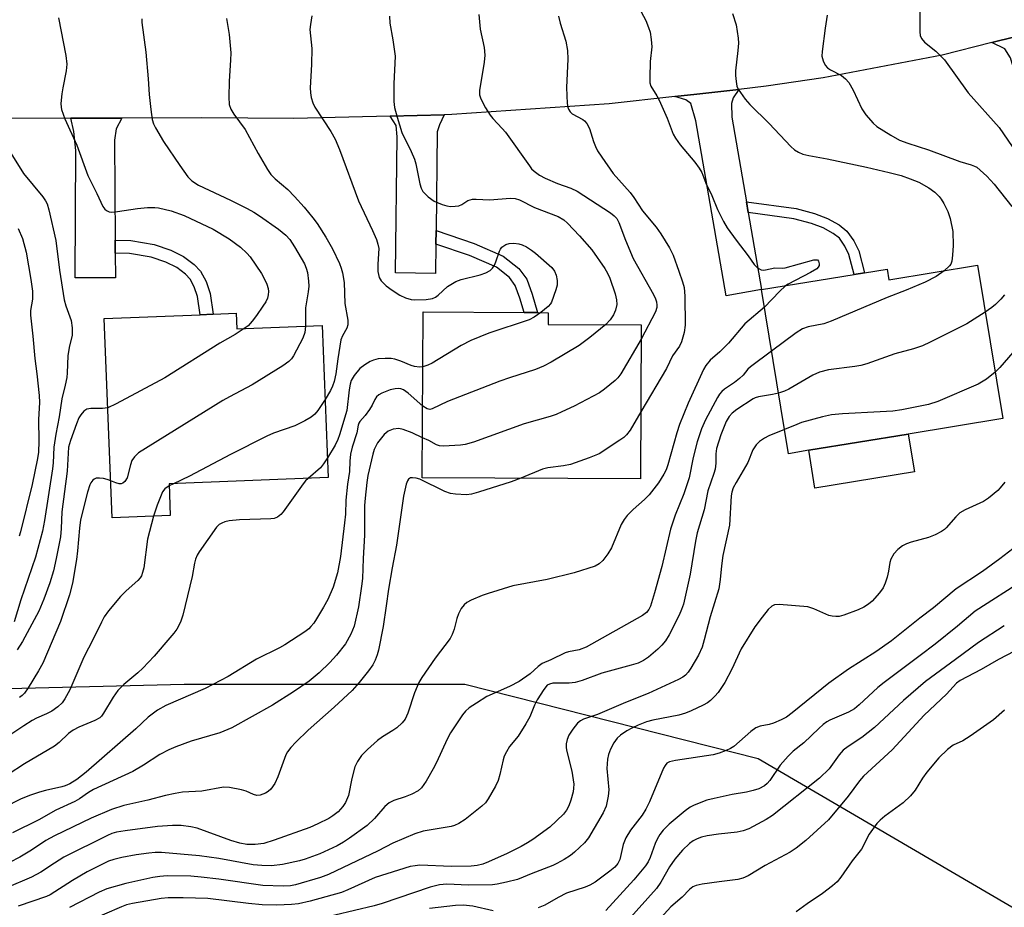
# Model space of a CAD drawing. Units: inches. Extents: x 1303761 to 1309761, y 501450 to 505450.
# Drawn here: x 1307447 to 1307679, y 503230 to 503439 of the extents above; entities that cross this region are included whole.
import ezdxf

# ---------------------------------------------------------------- set-up
doc = ezdxf.new("R2010")
doc.units = ezdxf.units.IN
doc.header["$MEASUREMENT"] = 0
for name, color, linetype in [('BLDG-Footprint', 5, 'Continuous'), ('CULTRL-Pad', 6, 'Continuous'), ('NTRL-Trees', 3, 'Continuous'), ('TRANS-Driveway', 251, 'Continuous'), ('TRANS-Non Street Sidewalk', 7, 'Continuous'), ('TRANS-Road', 130, 'Continuous'), ('Undefined', 1, 'Continuous')]:
    doc.layers.add(name, color=color, linetype=linetype)

msp = doc.modelspace()

# ---------------------------------------------------------------- linework, layer by layer
at = {"layer": 'BLDG-Footprint'}
for points, elevation in [([(1307672.33, 503380.78), (1307678.25, 503344.71), (1307656.01, 503341.06), (1307632.6, 503337.23), (1307627.81, 503336.44), (1307621.49, 503375.05), (1307643.3, 503378.62), (1307645.73, 503379.02), (1307651.03, 503379.89), (1307651.45, 503377.36)], 318.3), ([(1307497.92, 503369.49), (1307498.07, 503365.82), (1307518.13, 503366.63), (1307519.57, 503330.82), (1307482.11, 503329.31), (1307482.41, 503321.9), (1307468.76, 503321.35), (1307466.88, 503368.24), (1307489.39, 503369.14), (1307492.46, 503369.27)], 333.97), ([(1307593.21, 503366.76), (1307593.01, 503330.5), (1307541.69, 503330.78), (1307541.91, 503369.79), (1307565.63, 503369.66), (1307568.77, 503369.64), (1307571.32, 503369.63), (1307571.31, 503366.88)], 326.92)]:
    msp.add_lwpolyline(points, close=True, dxfattribs=dict(at, elevation=elevation))
at = {"layer": 'CULTRL-Pad'}
msp.add_lwpolyline([(1307657.47, 503332.15), (1307634.06, 503328.32), (1307632.6, 503337.23), (1307656.01, 503341.06)], close=True, dxfattribs=at)
at = {"layer": 'NTRL-Trees'}
msp.add_polyline3d([(1307374.2, 503279.43, 0), (1307485.65, 503282.18, 0), (1307551.69, 503282.18, 0), (1307620.67, 503264.7, 0), (1307725.67, 503203.23, 0), (1307784.38, 503178.07, 0), (1307834.71, 503173.88, 0), (1307906.01, 503203.23, 0)], dxfattribs=at)
at = {"layer": 'TRANS-Driveway'}
for points in [[(1307694.21, 503415.98), (1307695.27, 503412.48), (1307698.65, 503401.31), (1307695.59, 503400.38), (1307689.32, 503398.48), (1307680.08, 503429.65), (1307678.7, 503431.7), (1307675.64, 503433.2), (1307686.8, 503435.99), (1307689.69, 503436.71), (1307689.13, 503434.04), (1307689.12, 503432.77)], [(1307617.93, 503395.74), (1307618.37, 503393.21), (1307621.49, 503375.05), (1307613.15, 503373.62), (1307606.07, 503414.79), (1307604.84, 503418.9), (1307603.65, 503419.71), (1307601.13, 503420.52), (1307606.24, 503421.09), (1307616.14, 503422.2), (1307614.81, 503420.17), (1307614.4, 503418.84), (1307614.51, 503415.65)], [(1307469.43, 503386.67), (1307469.45, 503383.61), (1307469.49, 503377.83), (1307460.04, 503377.87), (1307460.15, 503407.79), (1307459.7, 503412.28), (1307458.99, 503415.38), (1307470.99, 503415.42), (1307469.63, 503412.94), (1307469.25, 503410.27)], [(1307544.95, 503388.96), (1307544.91, 503385.79), (1307544.83, 503378.88), (1307535.4, 503378.98), (1307535.78, 503411.05), (1307535.55, 503413.66), (1307534.09, 503415.89), (1307546.84, 503416.22), (1307545.73, 503413.83), (1307545.22, 503412.22)]]:
    msp.add_lwpolyline(points, close=True, dxfattribs=at)
at = {"layer": 'TRANS-Non Street Sidewalk'}
for points in [[(1307618.37, 503393.21), (1307617.93, 503395.74), (1307629.61, 503394.12), (1307633.97, 503392.96), (1307637.05, 503391.79), (1307639.74, 503390.3), (1307641.6, 503388.83), (1307643.19, 503386.56), (1307644.38, 503384.18), (1307645.73, 503379.02), (1307643.3, 503378.62), (1307642.07, 503383.31), (1307641.08, 503385.3), (1307639.8, 503387.13), (1307638.38, 503388.25), (1307636.02, 503389.57), (1307633.22, 503390.62), (1307629.13, 503391.72)], [(1307544.91, 503385.79), (1307544.95, 503388.96), (1307553.92, 503385.9), (1307560.69, 503382.92), (1307564.41, 503380.05), (1307566.26, 503377.48), (1307567.53, 503373.99), (1307568.77, 503369.64), (1307565.63, 503369.66), (1307564.66, 503373.06), (1307563.57, 503376.05), (1307562.22, 503377.92), (1307559.13, 503380.31), (1307552.82, 503383.08)], [(1307469.45, 503383.61), (1307469.43, 503386.67), (1307473.08, 503386.65), (1307478.64, 503385.68), (1307482.5, 503384.36), (1307485.54, 503382.85), (1307487.98, 503380.99), (1307489.54, 503379.37), (1307490.82, 503376.96), (1307491.82, 503374.14), (1307492.46, 503369.27), (1307489.39, 503369.14), (1307488.82, 503373.42), (1307488.01, 503375.73), (1307487.04, 503377.55), (1307485.94, 503378.7), (1307483.91, 503380.24), (1307481.32, 503381.53), (1307477.88, 503382.7), (1307472.8, 503383.58)]]:
    msp.add_lwpolyline(points, close=True, dxfattribs=at)
at = {"layer": 'TRANS-Road'}
msp.add_lwpolyline([(1307686.8, 503435.99), (1307675.64, 503433.2), (1307663.96, 503430.28), (1307635.99, 503424.92), (1307622.58, 503422.91), (1307616.14, 503422.2), (1307606.24, 503421.09), (1307601.13, 503420.52), (1307585.67, 503418.8), (1307548.62, 503416.26), (1307546.84, 503416.22), (1307534.09, 503415.89), (1307511.49, 503415.31), (1307489.84, 503415.47), (1307470.99, 503415.42), (1307458.99, 503415.38), (1307413.07, 503415.24)], dxfattribs=at)
at = {"layer": 'Undefined'}
msp.add_line((1307483.18, 503329.36, 332), (1307482.13, 503328.84, 332), dxfattribs=at)
for points, elevation in [([(1307593.2, 503440.48), (1307594.26, 503438.4), (1307594.94, 503436.79), (1307595.27, 503435.67), (1307595.56, 503433.94), (1307595.65, 503432.2), (1307595.33, 503428.72), (1307595.18, 503424.9), (1307595.23, 503423.75), (1307595.44, 503422.95), (1307596.86, 503420.7), (1307597.39, 503419.67), (1307599.26, 503415.42), (1307600.74, 503411.68), (1307601.25, 503410.68), (1307602.34, 503409.16), (1307605.81, 503405.07), (1307606.85, 503403.65), (1307607.46, 503402.66), (1307608.39, 503400.15), (1307609.79, 503397.23), (1307611.17, 503393.95), (1307612.54, 503391.08), (1307613.43, 503389.58), (1307615.5, 503386.71), (1307618.36, 503383.04), (1307619.79, 503380.96), (1307620.53, 503380.22), (1307621.38, 503379.75), (1307621.87, 503379.67), (1307622.4, 503379.72), (1307624.59, 503380.17), (1307626.35, 503380.12), (1307627.06, 503380.19), (1307633.8, 503382.08), (1307634.51, 503382.1), (1307634.69, 503382.03), (1307634.92, 503381.75), (1307635.07, 503381.16), (1307635.03, 503380.73), (1307634.83, 503380.33), (1307634.47, 503379.98), (1307633, 503379.08), (1307627.74, 503376.36), (1307627.16, 503375.98)], 322), ([(1307658.73, 503440.53), (1307658.71, 503435.73), (1307658.81, 503434.88), (1307659.1, 503434.14), (1307659.82, 503433.33), (1307662.5, 503431.17), (1307664.51, 503429.15), (1307670.1, 503421.39), (1307677.36, 503413.18), (1307683.36, 503404.5)], 316), ([(1307456.14, 503439.07), (1307457.81, 503430.15), (1307458.07, 503428.11), (1307457.94, 503426.55), (1307457.09, 503422.59), (1307456.86, 503421.18), (1307456.67, 503418.88), (1307456.7, 503418.04), (1307456.81, 503417.47), (1307457.58, 503415.26), (1307460.39, 503409.09), (1307463.03, 503401.94), (1307465.14, 503397.72), (1307466.51, 503394.62), (1307466.98, 503393.98), (1307467.36, 503393.69), (1307468.03, 503393.4), (1307468.55, 503393.32), (1307469.99, 503393.43), (1307474.67, 503394.16), (1307477.01, 503394.39), (1307478.74, 503394.36), (1307479.61, 503394.27), (1307482.61, 503393.57), (1307485.64, 503392.52), (1307492.5, 503389.3), (1307496.29, 503387.02), (1307498.88, 503385.04), (1307500.37, 503383.62), (1307501.16, 503382.75), (1307503.84, 503378.84), (1307504.4, 503377.84), (1307505.08, 503376.33), (1307505.4, 503375.29), (1307505.48, 503374.59), (1307505.43, 503373.84), (1307505.24, 503373.05), (1307504.84, 503372.16), (1307504.21, 503371.15), (1307502.7, 503368.96), (1307501.65, 503367.6), (1307500.69, 503366.56), (1307499.8, 503365.89)], 336), ([(1307475.69, 503438.83), (1307475.74, 503437.96), (1307476.63, 503430.92), (1307477.17, 503424.66), (1307477.4, 503420.98), (1307477.79, 503417.42), (1307478.17, 503415.1), (1307478.47, 503414.1), (1307478.92, 503413.11), (1307480.84, 503409.92), (1307484.68, 503404.26), (1307486.56, 503401.61), (1307487.5, 503400.64), (1307489.07, 503399.68), (1307496.57, 503396.14), (1307500.52, 503394.18), (1307502.06, 503393.31), (1307503.42, 503392.44), (1307507.82, 503389.31), (1307509.59, 503387.85), (1307510.53, 503386.82), (1307511.63, 503385.14), (1307513.97, 503381.14), (1307514.4, 503380.14), (1307514.68, 503379.06), (1307514.92, 503377.04), (1307514.96, 503375.88), (1307514.81, 503374.51), (1307514.21, 503370.8), (1307514.18, 503366.47)], 334), ([(1307495.65, 503438.89), (1307496.29, 503435.09), (1307496.61, 503430.81), (1307496.6, 503429.08), (1307496.24, 503424.11), (1307496.19, 503420.33), (1307496.28, 503418.62), (1307496.61, 503417.56), (1307497.32, 503416.35), (1307500.05, 503412.72), (1307503.09, 503407.11), (1307505.28, 503403.37), (1307506.07, 503402.17), (1307507.07, 503401.14), (1307510.07, 503398.61), (1307511.65, 503397.01), (1307513.91, 503394.43), (1307515.94, 503391.96), (1307516.96, 503390.59), (1307519.01, 503387.41), (1307520.53, 503384.63), (1307522.18, 503381.2), (1307522.59, 503380.12), (1307522.9, 503379), (1307523.34, 503376.72), (1307523.5, 503371.8), (1307524.15, 503367.9), (1307524.17, 503366.8), (1307523.95, 503366), (1307522.88, 503364.19), (1307522.52, 503363.21), (1307521.82, 503358.79), (1307521.36, 503355.25), (1307520.97, 503353.39), (1307520.59, 503352.33), (1307520.11, 503351.28), (1307518.83, 503349.22)], 332), ([(1307515.68, 503439.51), (1307515.35, 503437.47), (1307515.26, 503436.29), (1307515.7, 503431.83), (1307515.62, 503428.03), (1307515.3, 503422.53), (1307515.36, 503421.4), (1307515.58, 503420.32), (1307515.97, 503418.99), (1307516.43, 503417.99), (1307520.18, 503412.27), (1307521.16, 503410.49), (1307522.19, 503408.05), (1307526.69, 503395.98), (1307529.98, 503389.01), (1307530.88, 503386.88), (1307531.26, 503385.79), (1307531.43, 503384.73), (1307531.19, 503381.05), (1307531.26, 503379.31), (1307531.55, 503377.93), (1307532, 503377.16), (1307533.2, 503375.96), (1307534.63, 503374.89), (1307536.39, 503373.74), (1307537.71, 503373.16), (1307539.09, 503372.77), (1307539.95, 503372.67), (1307542.63, 503372.74), (1307544.06, 503372.94), (1307544.79, 503373.27), (1307545.43, 503373.73), (1307547.62, 503375.81), (1307549.55, 503376.98), (1307550.87, 503377.47), (1307555.29, 503378.54), (1307556.65, 503379.04), (1307557.65, 503379.56), (1307558.23, 503380.12), (1307558.66, 503380.82), (1307559, 503381.61), (1307559.82, 503384.1), (1307560.06, 503384.61), (1307560.4, 503385.04), (1307561.3, 503385.69), (1307562.09, 503385.95), (1307563.23, 503385.99), (1307564.38, 503385.84), (1307565.17, 503385.58), (1307566.18, 503385.09), (1307567.39, 503384.38), (1307568.33, 503383.67), (1307572.15, 503380.29), (1307572.79, 503379.41), (1307573.2, 503378.46), (1307573.44, 503377.18), (1307573.39, 503376.11), (1307573.07, 503374.97), (1307572.1, 503372.11), (1307571.87, 503371.68), (1307571.31, 503371.05), (1307569.56, 503369.64)], 330), ([(1307533.96, 503439.44), (1307534.05, 503437.75), (1307534.78, 503433.84), (1307535.29, 503430.03), (1307535, 503423.52), (1307535, 503419.36), (1307535.14, 503417.9), (1307535.74, 503415.66), (1307536.9, 503412.07), (1307539.1, 503407.54), (1307539.84, 503405.77), (1307540.14, 503404.69), (1307541.13, 503399.96), (1307541.45, 503398.9), (1307541.85, 503398.17), (1307543.07, 503396.92), (1307544.48, 503395.86), (1307546.34, 503395.11), (1307547.45, 503394.8), (1307548.29, 503394.66), (1307549.42, 503394.67), (1307550.25, 503394.8), (1307551, 503395.13), (1307552.43, 503396.01), (1307552.96, 503396.23), (1307553.51, 503396.34), (1307554.36, 503396.36), (1307557.47, 503396.17), (1307562.44, 503396.55), (1307563.54, 503396.5), (1307564.53, 503396.16), (1307568.05, 503394.39), (1307573.65, 503392.24), (1307575, 503391.46), (1307575.82, 503390.72), (1307578.69, 503387.72), (1307581.59, 503384.4), (1307584.65, 503380.06), (1307585.27, 503378.92), (1307585.77, 503377.76), (1307587.06, 503374.07), (1307587.36, 503372.66), (1307587.42, 503371.54), (1307587.13, 503370.2), (1307586.63, 503369.13), (1307585.85, 503367.91), (1307584.85, 503366.81)], 328), ([(1307555.01, 503439.84), (1307555.27, 503436.37), (1307556.24, 503432.07), (1307556.42, 503430.21), (1307556.28, 503428.58), (1307555.15, 503421.91), (1307555.16, 503420.88), (1307555.44, 503419.95), (1307556.56, 503417.86), (1307557.66, 503416.1), (1307558.3, 503415.31), (1307560.5, 503412.98), (1307561.25, 503412.1), (1307566.87, 503404.16), (1307567.38, 503403.51), (1307567.97, 503402.93), (1307569.29, 503401.96), (1307570.56, 503401.31), (1307573.52, 503400.06), (1307576.67, 503398.96), (1307578.13, 503398.26), (1307585.95, 503393.1), (1307586.86, 503392.42), (1307587.43, 503391.8), (1307587.93, 503390.85), (1307589.49, 503386.68), (1307591.26, 503382.35), (1307596.09, 503373.91), (1307596.58, 503372.89), (1307596.81, 503372.18), (1307596.89, 503371.38), (1307596.84, 503370.85), (1307596.52, 503369.79), (1307593.19, 503363.42)], 326), ([(1307573.73, 503439.44), (1307574.12, 503437.8), (1307575.48, 503433.57), (1307575.83, 503431.34), (1307575.9, 503429.34), (1307575.61, 503422.6), (1307575.77, 503418.86), (1307575.89, 503418.03), (1307576.05, 503417.51), (1307576.44, 503416.91), (1307576.97, 503416.41), (1307579.47, 503415.1), (1307579.88, 503414.77), (1307580.38, 503414.19), (1307581.02, 503412.99), (1307581.95, 503409.89), (1307582.4, 503408.72), (1307582.94, 503407.73), (1307583.91, 503406.25), (1307586.56, 503402.37), (1307590.58, 503397.95), (1307591.44, 503396.77), (1307593.5, 503393.6), (1307596.72, 503389.78), (1307597.81, 503388.21), (1307599.85, 503384.87), (1307600.74, 503383.17), (1307602, 503379.38), (1307602.93, 503376.86), (1307603.28, 503375.55), (1307603.45, 503373.51), (1307603.56, 503366.65), (1307603.28, 503364.95), (1307602.64, 503362.78), (1307602.18, 503361.77), (1307600.56, 503359.5), (1307599.13, 503356.52), (1307593.1, 503346.3)], 324), ([(1307614.7, 503440.02), (1307615.51, 503437.4), (1307616.03, 503434.22), (1307616.05, 503433.07), (1307615.92, 503431.35), (1307615.34, 503426.59), (1307615.35, 503425.47), (1307615.49, 503424.07), (1307615.71, 503422.97), (1307616.03, 503422.21), (1307617.62, 503419.88), (1307618.76, 503418.6), (1307623.31, 503414.13), (1307628.4, 503408.72), (1307629.26, 503407.96), (1307630.19, 503407.4), (1307631.22, 503406.98), (1307632.59, 503406.63), (1307636.91, 503405.81), (1307646.2, 503403.86), (1307651.52, 503402.64), (1307654.31, 503401.9), (1307656.44, 503401.17), (1307658.49, 503400.33), (1307660.89, 503398.99), (1307662.23, 503397.97), (1307663.25, 503396.99), (1307663.79, 503396.33), (1307664.4, 503395.31), (1307665.34, 503393.44), (1307665.89, 503391.8), (1307666.5, 503388.72), (1307666.54, 503385.47), (1307666.42, 503383.14), (1307666.24, 503381.72), (1307666, 503381.07), (1307665.73, 503380.67), (1307664.46, 503379.49)], 320), ([(1307636.96, 503439.65), (1307636.44, 503436.6), (1307635.75, 503431.12), (1307635.71, 503429.98), (1307635.97, 503428.88), (1307636.49, 503427.87), (1307637.05, 503427.25), (1307637.75, 503426.79), (1307640.3, 503425.43), (1307641.21, 503424.69), (1307642.01, 503423.82), (1307643.02, 503422.03), (1307645.08, 503417.62), (1307646.05, 503416.2), (1307647.77, 503414.23), (1307648.63, 503413.45), (1307651.91, 503411.39), (1307653.99, 503410.23), (1307655.91, 503409.51), (1307660.74, 503407.94), (1307668.17, 503405.25), (1307670.84, 503404.47), (1307671.63, 503404.14), (1307672.12, 503403.85), (1307674.48, 503401.76), (1307676.25, 503399.9), (1307680.39, 503394.63)], 318), ([(1307442.2, 503411.36), (1307447.84, 503402.43), (1307452.4, 503396.89), (1307453.05, 503395.98), (1307453.43, 503395.23), (1307453.85, 503393.84), (1307455.49, 503386.62), (1307456.31, 503379.62), (1307457.42, 503372.68), (1307457.79, 503371.26), (1307459.09, 503367.81), (1307459.34, 503366.09), (1307459.3, 503364.35), (1307458.59, 503361.43), (1307458.28, 503359.47), (1307458.15, 503355.49), (1307458.05, 503354.39), (1307457.69, 503352.53), (1307456.85, 503349.33), (1307456.22, 503345.11), (1307455.45, 503341.04), (1307455.03, 503337.94), (1307454.85, 503334.26), (1307454.71, 503332.88), (1307452.78, 503320.7), (1307452.3, 503318.22), (1307450.66, 503312.07), (1307447.21, 503302.01), (1307445.69, 503296.84)], 338), ([(1307446.6, 503389.44), (1307447.62, 503387.09), (1307448.51, 503383.86), (1307449.62, 503377.47), (1307449.98, 503374.67), (1307450, 503372.78), (1307449.52, 503370.18), (1307449.49, 503369.06), (1307450.07, 503364.11), (1307450.54, 503358.87), (1307451.04, 503355.23), (1307451.54, 503350.12), (1307451.6, 503348.45), (1307451.41, 503344.47), (1307451.51, 503339.41), (1307451.41, 503336.82), (1307451.19, 503335.31), (1307449.88, 503329.22), (1307447.16, 503318.03), (1307446.81, 503317.02)], 340), ([(1307664.46, 503379.49), (1307662.6, 503378.14), (1307660, 503376.78), (1307655.49, 503374.92), (1307651.02, 503373.19), (1307637.86, 503367.62), (1307636.18, 503367.04), (1307632.47, 503366.3), (1307631.1, 503365.81), (1307629.63, 503364.85), (1307623.86, 503360.54)], 320), ([(1307627.16, 503375.98), (1307625.69, 503374.61), (1307622.17, 503370.9)], 322), ([(1307678.66, 503373.86), (1307677.76, 503372.82), (1307676.53, 503371.59), (1307675.64, 503370.83), (1307674.14, 503369.78)], 318), ([(1307700.64, 503372.82), (1307699.63, 503372.6), (1307698.87, 503372.57), (1307695.99, 503373.27), (1307695.19, 503373.36), (1307694.1, 503373.37), (1307693.28, 503373.25), (1307691.94, 503372.86), (1307691.16, 503372.55), (1307690.44, 503372.13), (1307689.58, 503371.44), (1307688.99, 503370.81), (1307686.28, 503367.28), (1307683.63, 503364.21), (1307680.59, 503360.22), (1307677.56, 503356.74), (1307676.45, 503355.64)], 316), ([(1307622.17, 503370.9), (1307617.55, 503367), (1307613.72, 503362.44), (1307611.69, 503360.43), (1307609.41, 503358.45), (1307608.36, 503357.19), (1307607.86, 503356.22), (1307604.27, 503348.33), (1307602.17, 503343.32), (1307601.53, 503341.36), (1307599.47, 503333.79), (1307599.03, 503332.64), (1307598.5, 503331.59), (1307597.28, 503329.57), (1307595.09, 503326.73), (1307593.98, 503325.62), (1307591.26, 503323.3), (1307589.86, 503321.85), (1307589.14, 503320.98), (1307588.45, 503319.74), (1307586.17, 503314.26), (1307585.3, 503312.84), (1307584.12, 503311.27), (1307583.3, 503310.47), (1307582.37, 503309.95), (1307577.43, 503308.41), (1307571.09, 503306.81), (1307563, 503305.31), (1307557.15, 503303.56), (1307555.78, 503303.08), (1307553.15, 503301.98), (1307552.17, 503301.42), (1307551.5, 503300.86), (1307550.81, 503299.97), (1307550.17, 503298.7), (1307549.8, 503297.63), (1307549.21, 503295.16), (1307548.71, 503293.89), (1307548.22, 503292.91), (1307544.73, 503288.33), (1307541.6, 503283.78), (1307540.89, 503282.58), (1307539.82, 503280.16), (1307538.32, 503275.35), (1307537.62, 503273.91), (1307536.95, 503273.05), (1307535.66, 503271.92), (1307534.73, 503271.27), (1307532.29, 503269.8), (1307531.15, 503268.94), (1307528.76, 503266.84), (1307527.42, 503265.38), (1307526.44, 503264.01), (1307525.85, 503262.74), (1307525.1, 503259.99), (1307524.3, 503255.98), (1307523.62, 503254.35), (1307523, 503253.36), (1307521.89, 503252.13), (1307520.67, 503251.16), (1307519.73, 503250.59), (1307517.09, 503249.3), (1307515.19, 503248.48), (1307506.84, 503245.44), (1307504.39, 503244.68), (1307502.4, 503244.41), (1307500.44, 503244.43), (1307498.77, 503244.72), (1307496.67, 503245.38), (1307488.7, 503248.28), (1307487.27, 503248.59), (1307484.95, 503248.91), (1307482.94, 503248.94), (1307479.38, 503248.7), (1307471.76, 503247.69), (1307469.72, 503247.34), (1307468.67, 503247.02), (1307467.64, 503246.58), (1307457.39, 503241.43), (1307455.13, 503240.07), (1307451.95, 503237.93), (1307449.75, 503236.74), (1307437.93, 503231.75)], 322), ([(1307569.56, 503369.64), (1307568.04, 503368.56), (1307566.86, 503367.98), (1307557.31, 503364.78), (1307553.09, 503363.07), (1307550.84, 503361.88), (1307544.02, 503357.76), (1307542.97, 503357.26), (1307541.84, 503356.9)], 330), ([(1307674.14, 503369.78), (1307669.81, 503366.97), (1307661.18, 503362.65), (1307659.35, 503361.85), (1307657.27, 503361.13), (1307652.88, 503359.94), (1307646.29, 503357.62), (1307644.89, 503357.2), (1307643.44, 503356.95), (1307637.26, 503356.15), (1307635.11, 503355.63), (1307633.56, 503354.91), (1307627.95, 503351.61), (1307626.89, 503351.12), (1307625.48, 503350.66)], 318), ([(1307514.18, 503366.47), (1307514.06, 503364.94), (1307513.59, 503363.64), (1307511.38, 503359.45), (1307510.89, 503358.73), (1307510.29, 503358.13), (1307508.86, 503357.14), (1307501.65, 503352.65), (1307496.31, 503349.85), (1307494.77, 503348.96), (1307474.91, 503336.63), (1307473.95, 503335.73), (1307473.39, 503334.87), (1307473.01, 503333.81), (1307472.23, 503330.79), (1307471.74, 503329.92), (1307471.24, 503329.47), (1307470.83, 503329.34), (1307470.34, 503329.37), (1307469.57, 503329.58), (1307468.41, 503330.06)], 334), ([(1307584.85, 503366.81), (1307581.09, 503363.76), (1307578.6, 503361.93), (1307572.02, 503358.01), (1307570.21, 503357.02), (1307568.32, 503356.26), (1307562.18, 503354.33), (1307559.95, 503353.53), (1307547.65, 503348.72), (1307543.97, 503346.97), (1307543.45, 503346.87), (1307542.87, 503346.96), (1307541.78, 503347.59)], 328), ([(1307499.8, 503365.89), (1307497.65, 503364.53), (1307494.02, 503362.47), (1307481.14, 503354.32), (1307469.66, 503348.15), (1307467.72, 503347.26)], 336), ([(1307593.19, 503363.42), (1307588.36, 503355.21), (1307587.68, 503354.26), (1307587.07, 503353.65), (1307584.58, 503351.61), (1307583.35, 503350.79), (1307577.45, 503347.61), (1307574.54, 503346.26), (1307573.19, 503345.69), (1307571.78, 503345.22), (1307565.66, 503343.45), (1307553.7, 503339.11), (1307551.8, 503338.58), (1307550.66, 503338.43), (1307548.02, 503338.26), (1307546.57, 503338.21), (1307545.72, 503338.27), (1307545.02, 503338.49), (1307543.24, 503339.51), (1307541.74, 503340.17)], 326), ([(1307623.86, 503360.54), (1307618.92, 503356.89), (1307618.31, 503356.33), (1307617.15, 503354.95), (1307616.3, 503354.14), (1307615.14, 503353.21), (1307612.75, 503351.62), (1307612.12, 503351.08), (1307611.62, 503350.46), (1307611.15, 503349.7), (1307608.3, 503344.43), (1307607.38, 503342.29), (1307606.37, 503339.23), (1307605.39, 503335.51), (1307604.45, 503330.79), (1307603.88, 503328.86), (1307603.22, 503326.95), (1307601.21, 503322), (1307600.1, 503318.66), (1307598.04, 503309.91), (1307596.34, 503303.67), (1307595.34, 503300.57), (1307594.97, 503299.78), (1307594.47, 503299.07), (1307593.53, 503298.32), (1307580.21, 503290.91), (1307578.58, 503290.3), (1307576.1, 503289.82), (1307575.29, 503289.58), (1307571.92, 503287.91), (1307569.9, 503287.02), (1307568.93, 503286.34), (1307567.1, 503284.62), (1307564.45, 503282.84), (1307562.17, 503281.65), (1307556.89, 503279.25), (1307554.42, 503277.72), (1307552.74, 503276.58), (1307551.87, 503275.81), (1307551.11, 503274.94), (1307548.33, 503270.76), (1307547.5, 503269.21), (1307545, 503263.74), (1307544.24, 503262.22), (1307542.62, 503259.34), (1307541.46, 503257.78), (1307540.69, 503257.1), (1307539.23, 503256.32), (1307537.67, 503255.68), (1307535.01, 503254.79), (1307533.88, 503254.21), (1307532.91, 503253.35), (1307530.42, 503250.53), (1307528.68, 503248.94), (1307524.59, 503245.94), (1307523.16, 503245), (1307521.64, 503244.14), (1307517.55, 503242.25), (1307514.12, 503240.95), (1307512.77, 503240.59), (1307508.76, 503239.76), (1307506.19, 503239.43), (1307503.91, 503239.46), (1307501.91, 503239.62), (1307493.85, 503241.11), (1307489.25, 503241.8), (1307480.35, 503242.54), (1307478.84, 503242.56), (1307477.36, 503242.41), (1307474.41, 503242.01), (1307471.03, 503241.39), (1307469.09, 503240.9), (1307467.88, 503240.48), (1307462.81, 503237.98), (1307459.37, 503235.97), (1307454.17, 503232.63), (1307453.27, 503232.19), (1307446.59, 503229.89)], 320), ([(1307541.84, 503356.9), (1307541.03, 503356.83), (1307539.88, 503356.97), (1307539.04, 503357.2), (1307536.63, 503358.2), (1307535.24, 503358.7), (1307534.4, 503358.86), (1307532.99, 503358.88), (1307531.29, 503358.75), (1307530.2, 503358.48), (1307529.41, 503358.1), (1307528.14, 503357.35), (1307526.99, 503356.45), (1307525.69, 503354.88), (1307524.98, 503353.64), (1307524.72, 503352.81), (1307524.45, 503351.43), (1307523.91, 503346.6), (1307522.18, 503340.87), (1307521.8, 503339.79), (1307521.19, 503338.46), (1307519.39, 503335.47)], 330), ([(1307676.45, 503355.64), (1307674.45, 503353.95), (1307672.42, 503352.79), (1307662.98, 503348.74), (1307660.8, 503348), (1307654.47, 503346.79), (1307652.35, 503346.48), (1307649.43, 503346.26), (1307640.58, 503345.82), (1307637.93, 503345.57), (1307635.86, 503345.1), (1307630.93, 503343.75), (1307629.77, 503343.34), (1307626.89, 503342.11)], 316), ([(1307541.78, 503347.59), (1307538.36, 503350.68), (1307537.26, 503351.48), (1307536.64, 503351.72), (1307536.15, 503351.78), (1307535.3, 503351.71), (1307534.14, 503351.47), (1307532.14, 503350.72), (1307531.49, 503350.3), (1307530.93, 503349.78), (1307530.54, 503349.23), (1307529.86, 503347.83), (1307529.24, 503346.84), (1307528.22, 503345.42), (1307527.02, 503344.02), (1307526.77, 503343.62), (1307526.6, 503343.17), (1307526.27, 503341.37), (1307525.15, 503337.98), (1307524.82, 503336.35), (1307524.64, 503334.66), (1307524.53, 503332.24), (1307524.11, 503329.23), (1307523.72, 503325.52), (1307523.59, 503322.23), (1307523.4, 503320.15), (1307522.45, 503312.27), (1307521.7, 503308.4), (1307520.73, 503305.05), (1307519.45, 503302.14), (1307518.48, 503300.33), (1307516.8, 503297.54), (1307516.15, 503296.55), (1307515.49, 503295.75), (1307514.96, 503295.22), (1307514.03, 503294.51), (1307509.36, 503291.42), (1307508.07, 503290.71), (1307502.66, 503288.05), (1307495.98, 503283.98), (1307490.63, 503281.16), (1307481.34, 503277.13), (1307479.37, 503276.07), (1307477.21, 503274.39), (1307474.28, 503271.68), (1307462.59, 503261.49), (1307460.44, 503259.75), (1307458.75, 503258.71), (1307457.69, 503258.25), (1307456.91, 503258), (1307453.04, 503257.18), (1307451.67, 503256.79), (1307449.25, 503255.96), (1307447.14, 503255.09), (1307443.28, 503253.16)], 328), ([(1307625.48, 503350.66), (1307624.05, 503350.35), (1307620.81, 503349.84), (1307619.97, 503349.6), (1307619.5, 503349.37), (1307615.71, 503346.83), (1307614.56, 503345.97), (1307613.85, 503345.2), (1307613.17, 503344.02), (1307611.91, 503340.86), (1307610.89, 503337.66), (1307610.71, 503336.4), (1307610.71, 503334.22), (1307610.57, 503332.82), (1307610.27, 503331.74), (1307608.86, 503327.66), (1307608, 503323.19), (1307606.35, 503317.79), (1307605.96, 503315.85), (1307604.69, 503308.06), (1307603.13, 503301.05), (1307602.7, 503299.79), (1307602.1, 503298.46), (1307599.78, 503293.78), (1307598.91, 503292.37), (1307598.03, 503291.35), (1307597.07, 503290.41), (1307594.89, 503288.52), (1307593.73, 503287.73), (1307592.48, 503287.16), (1307590.79, 503286.64), (1307583.89, 503284.79), (1307579.32, 503283.08), (1307577.67, 503282.56), (1307576.23, 503282.4), (1307572.42, 503282.41), (1307571.63, 503282.22), (1307571.1, 503281.91), (1307570.26, 503280.95), (1307568.69, 503278.51), (1307568.09, 503277.27), (1307566.99, 503274.52), (1307566.07, 503272.84), (1307564.21, 503269.98), (1307562.21, 503267.54), (1307561.46, 503266.28), (1307560.97, 503265.22), (1307560.7, 503264.35), (1307559.96, 503260.89), (1307559.57, 503259.48), (1307558.94, 503258.19), (1307557.19, 503255.19), (1307556.52, 503254.27), (1307555.68, 503253.46), (1307551.79, 503250.36), (1307550.32, 503249.38), (1307549.28, 503248.93), (1307548.44, 503248.7), (1307541.86, 503247.6), (1307539.9, 503246.99), (1307534.76, 503244.79), (1307531.29, 503242.92), (1307519.64, 503237.39), (1307517.7, 503236.68), (1307511.84, 503234.92), (1307510.65, 503234.72), (1307508.96, 503234.64), (1307504.14, 503234.77), (1307493.85, 503236.26), (1307489.69, 503236.77), (1307487.26, 503236.96), (1307481.64, 503237.03), (1307479.93, 503236.94), (1307478.32, 503236.68), (1307471.94, 503235.23), (1307467.47, 503234), (1307465.63, 503233.22), (1307458.66, 503229.62)], 318), ([(1307518.83, 503349.22), (1307517.1, 503346.64), (1307516.38, 503345.75), (1307515.51, 503345.03), (1307514.02, 503344.14), (1307511.69, 503342.96), (1307506.72, 503341.23), (1307505.09, 503340.57), (1307496.55, 503336.24), (1307486.95, 503331.16), (1307483.18, 503329.36)], 332), ([(1307467.72, 503347.26), (1307466.45, 503347.08), (1307463.7, 503347.08), (1307462.73, 503346.88), (1307462.08, 503346.44), (1307461.35, 503345.62), (1307460.91, 503344.88), (1307460.33, 503343.5), (1307458.89, 503339.56), (1307458.48, 503337.96), (1307458.16, 503332.31), (1307456.87, 503322.72), (1307456.75, 503318.8), (1307456.57, 503316.83), (1307455.58, 503311.75), (1307454.94, 503308.89), (1307454.06, 503306.07), (1307452.65, 503302.21), (1307451.47, 503299.33), (1307447.64, 503292.21), (1307446.38, 503290.24)], 336), ([(1307593.1, 503346.3), (1307590.56, 503342.01), (1307589.71, 503340.84), (1307589.07, 503340.27), (1307588.13, 503339.59), (1307583.26, 503336.4), (1307580.96, 503335.44), (1307576.55, 503333.87), (1307574.9, 503333.56), (1307571.22, 503333.12), (1307569.97, 503332.82), (1307564.85, 503330.66)], 324), ([(1307541.74, 503340.17), (1307539.32, 503341.32), (1307537.2, 503342.11), (1307536.13, 503342.33), (1307534.83, 503342.19), (1307533.65, 503341.72), (1307532.7, 503340.93), (1307531.12, 503338.96), (1307530.36, 503337.4), (1307530.02, 503336.33), (1307528.87, 503331.34), (1307528.61, 503329.65), (1307528.22, 503325.95), (1307528.11, 503324.22), (1307528.12, 503317.28), (1307527.8, 503311.8), (1307527.64, 503307.08), (1307527.42, 503305.23), (1307526.69, 503300.39), (1307525.65, 503295.84), (1307524.89, 503293.98), (1307523.64, 503291.7), (1307521.51, 503288.98), (1307519.95, 503287.27), (1307517.46, 503284.83), (1307515.07, 503282.89), (1307511.41, 503280.39), (1307506.45, 503277.23), (1307496.85, 503271.87), (1307494.08, 503270.75), (1307487.32, 503268.73), (1307483.69, 503267.42), (1307482.09, 503266.75), (1307479.93, 503265.59), (1307476.12, 503263.11), (1307473.58, 503261.6), (1307464.34, 503257.39), (1307463.19, 503256.7), (1307461.08, 503255.2), (1307459.96, 503254.54), (1307455.48, 503252.54), (1307451.47, 503250.24), (1307445.27, 503247.17)], 326), ([(1307626.89, 503342.11), (1307623.25, 503340.6), (1307622.22, 503340.1), (1307621.03, 503339.31), (1307620.2, 503338.54), (1307619.43, 503337.33), (1307618.25, 503334.37), (1307615.49, 503329.66), (1307614.84, 503328.36), (1307614.51, 503327.34), (1307614.37, 503326.52), (1307613.98, 503319.62), (1307612.37, 503312.49), (1307612.05, 503310), (1307611.78, 503306.81), (1307611.41, 503304.65), (1307609.43, 503298.02), (1307608.01, 503292.62), (1307607.49, 503290.92), (1307606.68, 503289.04), (1307604.84, 503285.91), (1307604.23, 503285.03), (1307603.59, 503284.32), (1307602.96, 503283.86), (1307601.94, 503283.31), (1307594.8, 503279.95), (1307589.5, 503277.83), (1307582.94, 503275.01), (1307579.59, 503273.94), (1307578.87, 503273.56), (1307578.23, 503273.01), (1307577.13, 503271.62), (1307576.16, 503270.14), (1307575.73, 503269.15), (1307575.52, 503268.13), (1307575.5, 503267.36), (1307575.6, 503266.63), (1307576.87, 503261.69), (1307577.31, 503258.61), (1307577.29, 503257.73), (1307577.15, 503256.87), (1307576.62, 503254.89), (1307576.13, 503253.52), (1307575.6, 503252.49), (1307574.91, 503251.57), (1307571.72, 503248.55), (1307567.72, 503245.6), (1307566.47, 503244.81), (1307564.98, 503244), (1307561.69, 503242.34), (1307557.25, 503240.33), (1307555.94, 503239.83), (1307554.62, 503239.47), (1307553.18, 503239.33), (1307548.53, 503239.25), (1307541.09, 503239.55), (1307539.98, 503239.45), (1307538.87, 503239.23), (1307530.6, 503236.65), (1307524.17, 503233.75), (1307522.64, 503233.16), (1307515.32, 503231.11), (1307512.56, 503230.5), (1307510.9, 503230.33), (1307507.45, 503230.18), (1307504, 503230.26), (1307500.8, 503230.55), (1307491.25, 503231.73), (1307485.42, 503231.89), (1307481.94, 503231.85), (1307480.27, 503231.75), (1307473.54, 503230.56), (1307472.12, 503230.21), (1307470.9, 503229.78), (1307462.94, 503226.32)], 316), ([(1307519.39, 503335.47), (1307518.44, 503334.02), (1307517.72, 503333.13), (1307514.85, 503330.63)], 330), ([(1307514.85, 503330.63), (1307514.22, 503330.04), (1307513.66, 503329.36), (1307508.98, 503322.73), (1307508.42, 503322.1), (1307507.6, 503321.5), (1307506.87, 503321.21), (1307506.02, 503321.09), (1307498.66, 503320.89), (1307496.23, 503320.66), (1307495.22, 503320.41), (1307494.49, 503320.12), (1307493.87, 503319.73), (1307493.29, 503319.16), (1307489.21, 503313.33), (1307488.75, 503312.58), (1307488.32, 503311.61), (1307488.06, 503310.65), (1307487.52, 503307.51), (1307485.33, 503298.41), (1307484.79, 503296.81), (1307483.93, 503295.11), (1307483.26, 503294.18), (1307482.32, 503293.06), (1307478.58, 503288.78), (1307475.97, 503285.95), (1307474.79, 503284.82), (1307471.51, 503282.14), (1307470.08, 503280.68), (1307468.94, 503279.16), (1307466.7, 503275.33), (1307466.19, 503274.63), (1307465.84, 503274.29), (1307464.61, 503273.6), (1307460.85, 503272.03), (1307459.56, 503271.39), (1307458.42, 503270.59), (1307456.27, 503268.47), (1307455.19, 503267.61), (1307448.08, 503263.39), (1307444.25, 503260.9)], 330), ([(1307564.85, 503330.66), (1307562.58, 503329.79), (1307554.92, 503327.34), (1307553.24, 503326.89), (1307552.1, 503326.78), (1307549.49, 503326.88), (1307548.36, 503327.05), (1307546.98, 503327.57), (1307541.07, 503330.4), (1307540.22, 503330.66), (1307539.39, 503330.78), (1307538.89, 503330.72), (1307538.46, 503330.44), (1307538.19, 503330.03), (1307537.9, 503329.26), (1307537.23, 503326.44), (1307535.58, 503314.9), (1307534.56, 503309.56), (1307533.71, 503304.58), (1307533.22, 503300.59), (1307532.49, 503295.73), (1307531.4, 503290.17), (1307531.1, 503289.08), (1307530.63, 503287.84), (1307530.02, 503286.72), (1307529.05, 503285.35), (1307526.87, 503282.56), (1307525.17, 503280.66), (1307520.96, 503276.78), (1307514.85, 503271.34), (1307511.95, 503268.53), (1307510.78, 503267.3), (1307510.01, 503266.27), (1307509.62, 503265.53), (1307507.7, 503260.33), (1307506.96, 503258.81), (1307506.05, 503257.43), (1307505.46, 503256.91), (1307504.76, 503256.5), (1307503.53, 503256.04), (1307502.78, 503256.01), (1307502.01, 503256.21), (1307500.23, 503256.97), (1307499.14, 503257.3), (1307496.3, 503257.83), (1307494.88, 503257.9), (1307489.79, 503257.03), (1307485.31, 503256.73), (1307483.58, 503256.48), (1307481.3, 503256.01), (1307477.11, 503254.86), (1307471.5, 503253.62), (1307468.6, 503252.67), (1307463.81, 503250.61), (1307455.17, 503246.47), (1307453.13, 503245.36), (1307449.74, 503243.1), (1307447.01, 503241.46), (1307444.61, 503240.22)], 324), ([(1307468.41, 503330.06), (1307467.53, 503330.37), (1307466.65, 503330.56), (1307465.78, 503330.67), (1307464.96, 503330.64), (1307464.51, 503330.47), (1307464.15, 503330.18), (1307463.71, 503329.59), (1307463.46, 503329.08), (1307462.94, 503327.39), (1307461.25, 503320.85), (1307461.01, 503318.92), (1307460.6, 503313.59), (1307460.35, 503311.55), (1307459.4, 503305.95), (1307458.72, 503303.19), (1307456.56, 503296.94), (1307452.38, 503287.12), (1307451.42, 503285.31), (1307448.94, 503281.28), (1307448.13, 503280.09), (1307447.57, 503279.49), (1307446.92, 503279.07)], 334), ([(1307678.71, 503329.75), (1307677.64, 503328.37), (1307677.05, 503327.75), (1307674.87, 503325.96), (1307673.71, 503325.17), (1307669.43, 503323.23), (1307668.15, 503322.51), (1307667.17, 503321.57), (1307664.96, 503319), (1307664.54, 503318.61), (1307663.85, 503318.14), (1307662.36, 503317.36), (1307660.81, 503316.68), (1307656.69, 503315.6), (1307655.63, 503315.24), (1307654.66, 503314.73), (1307653.57, 503313.88), (1307652.61, 503312.9), (1307651.92, 503311.62), (1307651.7, 503310.8), (1307651.38, 503308.8), (1307651.02, 503307.35), (1307650.6, 503305.92), (1307650.12, 503304.87), (1307649.25, 503303.71), (1307647.51, 503301.74), (1307646.68, 503301.01), (1307645.56, 503300.29), (1307644.21, 503299.69), (1307640.89, 503298.41), (1307639.77, 503298.12), (1307638.96, 503298.08), (1307638.15, 503298.15), (1307637.34, 503298.35), (1307633.8, 503299.94), (1307632.4, 503300.35), (1307625.67, 503300.94), (1307624.57, 503300.86), (1307623.88, 503300.52), (1307623.09, 503299.75), (1307621.61, 503297.99), (1307619.95, 503295.65), (1307616.74, 503290.51), (1307614.53, 503285.68), (1307612.88, 503282.58), (1307611.33, 503280.22), (1307610.54, 503279.34), (1307609.46, 503278.33), (1307608.76, 503277.81), (1307607.76, 503277.25), (1307604.93, 503275.87), (1307603.62, 503275.33), (1307602, 503274.89), (1307595.91, 503273.72), (1307594.47, 503273.3), (1307592.5, 503272.56), (1307590.98, 503271.86), (1307589.77, 503271.17), (1307588.32, 503270.19), (1307587.55, 503269.48), (1307586.75, 503268.36), (1307585.95, 503266.88), (1307585.46, 503265.62), (1307585.23, 503264.54), (1307585.09, 503262.36), (1307585.55, 503257.3), (1307585.42, 503255.82), (1307584.97, 503253.47), (1307584.24, 503251.87), (1307580.77, 503246), (1307579.83, 503244.86), (1307577.46, 503242.62), (1307576.54, 503241.88), (1307575.08, 503240.94), (1307573.33, 503239.94), (1307572.38, 503239.5), (1307567.3, 503237.54), (1307565.43, 503236.73), (1307564.05, 503236.24), (1307561.47, 503235.54), (1307559.31, 503235.1), (1307558.2, 503234.95), (1307552.54, 503234.83), (1307547.44, 503235.13), (1307545.77, 503234.97), (1307543.54, 503234.36), (1307532.28, 503230.56), (1307530.39, 503229.99), (1307516.48, 503226.7)], 314), ([(1307482.13, 503328.84), (1307481.11, 503328.15), (1307480.56, 503327.42), (1307479.29, 503324.33), (1307478.43, 503321.74)], 332), ([(1307478.43, 503321.74), (1307477.05, 503316.3), (1307476.14, 503309.53), (1307475.88, 503308.45), (1307475.59, 503307.67), (1307475.33, 503307.19), (1307474.8, 503306.56), (1307472.04, 503304.16), (1307470.68, 503302.82), (1307467.89, 503299.48), (1307466.85, 503298.07), (1307466.18, 503296.81), (1307464.29, 503292.81), (1307462.08, 503288.5), (1307458.74, 503280.86), (1307457.61, 503278.76), (1307456.95, 503277.81), (1307455.92, 503276.83), (1307454.5, 503275.8), (1307453.3, 503275.16), (1307450.91, 503274.16), (1307449.9, 503273.64), (1307447.92, 503272.41), (1307443.51, 503269.42)], 332), ([(1307682.62, 503315.57), (1307677.59, 503311.72), (1307673.45, 503308.72), (1307667.25, 503304.59), (1307661.98, 503300.16), (1307658.71, 503297.69), (1307652.04, 503292.39), (1307648.42, 503289.81), (1307641.99, 503285.73), (1307637.36, 503282.45), (1307628.72, 503275.4), (1307627.35, 503274.41), (1307626.13, 503273.77), (1307624.31, 503273.04), (1307623.27, 503272.72), (1307621.17, 503272.28), (1307620.16, 503271.88), (1307618.98, 503271.04), (1307614.94, 503267.53), (1307614.21, 503267.03), (1307613.17, 503266.54), (1307611.51, 503265.96), (1307610.11, 503265.58), (1307601.27, 503264.25), (1307599.87, 503263.9), (1307599.23, 503263.55), (1307598.8, 503263.07), (1307598.4, 503262.37), (1307595.15, 503254.49), (1307594.29, 503252.74), (1307593.39, 503251.33), (1307590.63, 503247.79), (1307589.6, 503246.03), (1307588.96, 503244.41), (1307588.13, 503240.91), (1307587.67, 503239.93), (1307586.96, 503239.13), (1307585.84, 503238.2), (1307582.33, 503235.55), (1307581.12, 503234.83), (1307580.04, 503234.41), (1307575.58, 503232.97), (1307573.63, 503232), (1307570.52, 503230.15), (1307568.92, 503229.5)], 312), ([(1307683.27, 503306.78), (1307671.75, 503299.37), (1307667.62, 503295.85), (1307662.35, 503291.63), (1307658.85, 503288.93), (1307650.31, 503282.61), (1307648.85, 503281.38), (1307644.48, 503277.3), (1307643.39, 503276.39), (1307641.98, 503275.56), (1307637.59, 503273.7), (1307636.87, 503273.3), (1307636, 503272.69), (1307634.94, 503271.77), (1307631.44, 503268.4), (1307628.94, 503266.39), (1307627.73, 503265.22), (1307625.87, 503263.08), (1307623.46, 503259.49), (1307622.8, 503258.77), (1307622.19, 503258.28), (1307620.83, 503257.54), (1307619.56, 503257.12), (1307617.94, 503256.77), (1307614.6, 503256.22), (1307610.36, 503255.29), (1307608.66, 503254.84), (1307605.65, 503253.72), (1307604.68, 503253.19), (1307603.5, 503252.36), (1307599.74, 503249.25), (1307598.34, 503247.81), (1307597.57, 503246.76), (1307596.92, 503245.66), (1307596.49, 503244.66), (1307595.31, 503241.35), (1307594.8, 503240.34), (1307594.18, 503239.39), (1307591.46, 503236.15), (1307584.86, 503228.89)], 310), ([(1307678.61, 503295.89), (1307672.54, 503292.01), (1307667.13, 503287.97), (1307660.05, 503282.84), (1307654.86, 503278.35), (1307648.04, 503271.96), (1307645.11, 503269.64), (1307641.86, 503267.5), (1307640.72, 503266.62), (1307639.78, 503265.53), (1307637.43, 503262.27), (1307635.12, 503260.02), (1307624.05, 503251.24), (1307622.62, 503250.35), (1307619.55, 503248.66), (1307618.51, 503248.15), (1307617.19, 503247.65), (1307615.8, 503247.31), (1307611.35, 503246.91), (1307608.74, 503246.51), (1307607.41, 503246.15), (1307606.39, 503245.78), (1307605.43, 503245.3), (1307604.54, 503244.68), (1307602.91, 503243.13), (1307601.07, 503241), (1307599.87, 503239.16), (1307597.83, 503235.59), (1307596.76, 503234.12), (1307589.97, 503226.44)], 308), ([(1307680.98, 503289.97), (1307677.23, 503287.96), (1307673.17, 503285.64), (1307668.23, 503283.02), (1307667.4, 503282.45), (1307664.99, 503279.8), (1307659.79, 503274.86), (1307652.25, 503266.76), (1307645.45, 503260.52), (1307644.55, 503259.44), (1307641.9, 503255.79), (1307637.21, 503250.27), (1307631.93, 503245.36), (1307629.66, 503243.54), (1307628.2, 503242.6), (1307622.34, 503239.52), (1307618.35, 503237.1), (1307617.1, 503236.49), (1307615.95, 503236.23), (1307611.49, 503235.69), (1307607.51, 503235.07), (1307606.12, 503234.78), (1307605.35, 503234.49), (1307604.52, 503233.84), (1307602.85, 503232.06), (1307600.13, 503229.73), (1307597.81, 503227.17)], 306), ([(1307678.67, 503276.05), (1307676.03, 503273.79), (1307670.57, 503269.96), (1307668.84, 503268.87), (1307666.59, 503267.8), (1307665.27, 503266.83), (1307663.19, 503264.81), (1307660.42, 503261.47), (1307659.39, 503260.08), (1307657.65, 503257.24), (1307656.55, 503255.91), (1307654.83, 503254.26), (1307650.54, 503251.08), (1307649.42, 503250.17), (1307648.62, 503249.37), (1307646.85, 503246.88), (1307644.98, 503243.38), (1307642.79, 503240.57), (1307640.13, 503236.76), (1307639.27, 503235.68), (1307638.18, 503234.71), (1307635.85, 503232.91), (1307632.23, 503230.51), (1307629.61, 503228.61)], 304), ([(1307558.34, 503228.82), (1307553.55, 503229.91), (1307551.29, 503230.16), (1307549.52, 503230.08), (1307543.42, 503229.38)], 312)]:
    msp.add_lwpolyline(points, dxfattribs=dict(at, elevation=elevation))

doc.saveas('drawing.dxf')
